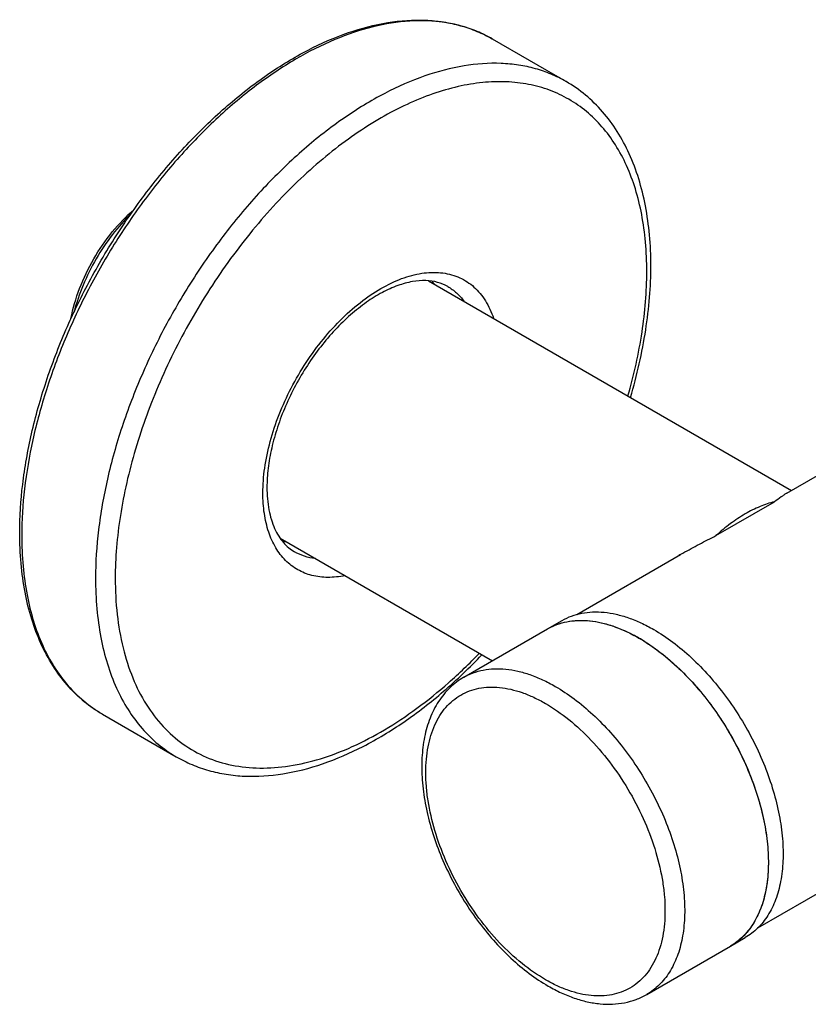
# Model space of a CAD drawing. Units: millimetres. Extents: x -59 to 532, y 9 to 562.
# Drawn here: x 305 to 362, y 267 to 338 of the extents above; entities that cross this region are included whole.
import ezdxf

# ---------------------------------------------------------------- set-up
doc = ezdxf.new("R2010")
doc.units = ezdxf.units.MM
doc.header["$LTSCALE"] = 16.335
doc.layers.get('0').update_dxf_attribs({"linetype": 'CONTINUOUS'})
doc.layers.add('02___PRT_ALL_AXES', color=7, linetype='CONTINUOUS')

msp = doc.modelspace()

# ---------------------------------------------------------------- linework, layer by layer
at = {"color": 7, "linetype": 'Continuous'}
for p, q in [((360.548, 304.018), (370.301, 309.649)), ((345.47, 295.313), (352.921, 299.615)), ((337.346, 290.795), (343.356, 294.265)), ((358.47, 272.796), (383.301, 287.132)), ((350.496, 268.019), (356.506, 271.489))]:
    msp.add_line(p, q, dxfattribs=at)
for centre, radius, start, end in [((331.84, 316.5), 4.242, 36.64131, 40.2369), ((325.056, 304.725), 4.209, 259.70122, 263.37349)]:
    msp.add_arc(centre, radius, start, end, dxfattribs=at)
for points, knots in [([(344.697, 333.58), (344.353, 333.779), (343.635, 334.134), (342.49, 334.53), (341.282, 334.788), (339.565, 334.949), (337.276, 334.781), (334.453, 334.031), (331.56, 332.752), (328.655, 330.974), (325.795, 328.736), (323.042, 326.084), (320.452, 323.075), (318.081, 319.773), (315.98, 316.248), (314.192, 312.576), (312.756, 308.834), (311.704, 305.102), (311.056, 301.461), (310.899, 299.062), (310.899, 297.9)], [0, 0, 0, 0, 0.021332, 0.042893, 0.064898, 0.087543, 0.135318, 0.187219, 0.243656, 0.304604, 0.369692, 0.438289, 0.509575, 0.5826, 0.656331, 0.729708, 0.801685, 0.871278, 0.937615, 1, 1, 1, 1]), ([(350.496, 319.946), (350.496, 320.649), (350.44, 322.02), (350.17, 324.005), (349.719, 325.848), (349.091, 327.53), (348.29, 329.036), (347.323, 330.349), (346.198, 331.456), (344.927, 332.344), (343.522, 333.001), (342.001, 333.422), (340.38, 333.603), (338.676, 333.544), (336.905, 333.246), (335.084, 332.715), (333.229, 331.957), (331.359, 330.977), (329.489, 329.787), (327.639, 328.397), (325.825, 326.822), (323.451, 324.465), (320.691, 321.153), (317.819, 316.767), (315.457, 312.087), (313.968, 308.041), (313.114, 304.806), (312.657, 302.447), (312.378, 300.15), (312.313, 298.639), (312.313, 297.9)], [0, 0, 0, 0, 0.030992, 0.060383, 0.088168, 0.114432, 0.139327, 0.163091, 0.186045, 0.208573, 0.231102, 0.254055, 0.277819, 0.302713, 0.328977, 0.356763, 0.386149, 0.417144, 0.449697, 0.483709, 0.51904, 0.555517, 0.631061, 0.708571, 0.786081, 0.861626, 0.898104, 0.933433, 0.96745, 1, 1, 1, 1]), ([(350.789, 320.354), (350.789, 321.091), (350.729, 322.532), (350.443, 324.624), (349.961, 326.579), (349.286, 328.378), (348.418, 330.002), (347.361, 331.431), (346.124, 332.644), (345.186, 333.298), (344.697, 333.58)], [0, 0, 0, 0, 0.145071, 0.28338, 0.415009, 0.540467, 0.660515, 0.776225, 0.88888, 1, 1, 1, 1]), ([(309.134, 316.554), (309.274, 317.29), (309.708, 318.771), (310.715, 320.871), (312.031, 322.793), (313.097, 323.909), (313.664, 324.398)], [0, 0, 0, 0, 0.243864, 0.50003, 0.75618, 1, 1, 1, 1]), ([(313.451, 324.096), (312.969, 323.63), (312.059, 322.6), (310.905, 320.873), (309.975, 318.999), (309.524, 317.68), (309.351, 317.018)], [0, 0, 0, 0, 0.243101, 0.496479, 0.751613, 1, 1, 1, 1]), ([(349.326, 310.9), (349.793, 312.487), (350.343, 314.876), (350.723, 318.054), (350.789, 319.598), (350.789, 320.354)], [0, 0, 0, 0, 0.517433, 0.763604, 1, 1, 1, 1]), ([(322.919, 304.024), (322.919, 304.626), (323.018, 305.875), (323.417, 307.765), (324.06, 309.691), (324.928, 311.592), (325.994, 313.412), (327.225, 315.095), (328.584, 316.589), (330.03, 317.85), (331.52, 318.838), (333.011, 319.523), (334.462, 319.884), (335.627, 319.896), (336.476, 319.722), (337.063, 319.509), (337.605, 319.211), (338.097, 318.831), (338.536, 318.373), (339.056, 317.65), (339.338, 317.023), (339.483, 316.584)], [0, 0, 0, 0, 0.065812, 0.136437, 0.210738, 0.287302, 0.364572, 0.440942, 0.514866, 0.584961, 0.650125, 0.709677, 0.76353, 0.812397, 0.835499, 0.858051, 0.880383, 0.902841, 0.925764, 0.949454, 1, 1, 1, 1]), ([(349.142, 311.006), (349.574, 312.512), (350.24, 315.468), (350.496, 318.491), (350.496, 319.946)], [0, 0, 0, 0, 0.518525, 1, 1, 1, 1]), ([(336.197, 318.858), (335.97, 318.989), (335.456, 319.2), (334.589, 319.318), (333.619, 319.235), (332.565, 318.942), (331.453, 318.438), (330.315, 317.728), (329.182, 316.828), (328.083, 315.758), (327.045, 314.54), (326.093, 313.203), (325.248, 311.777), (324.53, 310.293), (323.954, 308.786), (323.533, 307.29), (323.275, 305.841), (323.212, 304.89), (323.212, 304.432)], [0, 0, 0, 0, 0.036119, 0.0752, 0.119124, 0.16894, 0.22476, 0.286217, 0.352626, 0.423099, 0.496613, 0.572051, 0.648244, 0.724002, 0.798145, 0.86954, 0.937136, 1, 1, 1, 1]), ([(336.197, 318.858), (336.422, 318.728), (336.85, 318.415), (337.205, 318.021), (337.364, 317.808)], [0, 0, 0, 0, 0.492901, 1, 1, 1, 1]), ([(323.212, 304.432), (323.212, 303.891), (323.273, 303.104), (323.51, 302.123), (323.744, 301.491), (324.033, 300.941), (324.373, 300.475), (324.76, 300.093), (325.049, 299.891), (325.198, 299.805)], [0, 0, 0, 0, 0.308498, 0.446804, 0.574304, 0.691549, 0.79998, 0.901986, 1, 1, 1, 1]), ([(328.812, 298.097), (328.407, 298.013), (327.608, 297.922), (326.441, 298.059), (325.393, 298.478), (324.501, 299.169), (323.794, 300.104), (323.285, 301.253), (322.981, 302.584), (322.919, 303.531), (322.919, 304.024)], [0, 0, 0, 0, 0.126645, 0.243861, 0.355757, 0.467575, 0.584571, 0.710898, 0.849075, 1, 1, 1, 1]), ([(326.69, 299.32), (326.425, 299.351), (325.907, 299.461), (325.422, 299.675), (325.198, 299.805)], [0, 0, 0, 0, 0.507098, 1, 1, 1, 1]), ([(310.899, 297.9), (310.899, 297.171), (310.957, 295.749), (311.237, 293.69), (311.705, 291.779), (312.356, 290.035), (313.187, 288.473), (314.19, 287.111), (315.356, 285.963), (316.239, 285.347), (316.698, 285.082)], [0, 0, 0, 0, 0.14859, 0.289507, 0.422722, 0.548643, 0.668001, 0.781938, 0.891988, 1, 1, 1, 1]), ([(312.313, 297.9), (312.313, 297.033), (312.398, 295.353), (312.812, 292.947), (313.502, 290.772), (314.462, 288.86), (315.683, 287.241), (317.147, 285.946), (318.831, 285), (320.704, 284.421), (322.731, 284.214), (324.879, 284.379), (327.116, 284.909), (329.411, 285.792), (331.732, 287.016), (334.047, 288.56), (336.321, 290.403), (337.762, 291.788), (338.47, 292.522)], [0, 0, 0, 0, 0.069476, 0.134447, 0.195016, 0.251618, 0.305032, 0.35639, 0.407085, 0.458604, 0.512321, 0.569329, 0.63037, 0.695836, 0.765806, 0.840106, 0.918352, 1, 1, 1, 1]), ([(343.356, 294.265), (343.571, 294.39), (344.029, 294.604), (344.77, 294.809), (345.559, 294.897), (346.39, 294.868), (347.252, 294.724), (348.139, 294.465), (349.042, 294.095), (349.634, 293.785), (349.931, 293.614)], [0, 0, 0, 0, 0.108014, 0.218064, 0.332001, 0.451359, 0.577279, 0.710494, 0.851411, 1, 1, 1, 1]), ([(349.931, 293.614), (350.404, 293.341), (351.342, 292.714), (352.671, 291.596), (353.942, 290.291), (355.126, 288.829), (356.2, 287.239), (357.14, 285.557), (357.927, 283.817), (358.542, 282.057), (358.974, 280.315), (359.213, 278.626), (359.254, 277.027), (359.095, 275.55), (358.737, 274.226), (358.268, 273.255), (357.799, 272.595), (357.411, 272.164), (356.981, 271.791), (356.668, 271.582), (356.506, 271.489)], [0, 0, 0, 0, 0.062384, 0.12872, 0.198312, 0.270288, 0.343665, 0.417396, 0.49042, 0.561706, 0.630304, 0.695392, 0.75634, 0.812779, 0.86468, 0.912456, 0.935101, 0.957107, 0.978668, 1, 1, 1, 1]), ([(316.698, 285.082), (317.062, 284.872), (317.821, 284.496), (319.027, 284.076), (320.295, 283.801), (322.077, 283.625), (324.429, 283.784), (327.305, 284.531), (330.225, 285.803), (333.137, 287.567), (335.991, 289.784), (337.78, 291.497), (338.654, 292.414)], [0, 0, 0, 0, 0.05081, 0.101993, 0.153971, 0.207101, 0.317911, 0.436628, 0.564364, 0.701327, 0.846941, 1, 1, 1, 1]), ([(337.346, 290.795), (337.561, 290.92), (338.019, 291.134), (338.76, 291.339), (339.549, 291.427), (340.379, 291.398), (341.242, 291.253), (342.129, 290.995), (343.032, 290.625), (343.624, 290.315), (343.921, 290.144)], [0, 0, 0, 0, 0.108013, 0.218063, 0.332001, 0.45136, 0.577281, 0.710495, 0.851411, 1, 1, 1, 1]), ([(337.346, 290.795), (337.165, 290.691), (336.814, 290.458), (336.334, 290.046), (335.902, 289.575), (335.389, 288.868), (334.879, 287.849), (334.49, 286.482), (334.31, 284.986), (334.334, 283.387), (334.556, 281.714), (334.969, 279.997), (335.563, 278.268), (336.325, 276.561), (337.239, 274.91), (338.287, 273.35), (339.448, 271.912), (340.698, 270.625), (342.015, 269.517), (342.949, 268.893), (343.421, 268.621)], [0, 0, 0, 0, 0.023817, 0.047732, 0.071914, 0.096476, 0.147145, 0.200676, 0.257634, 0.318233, 0.382339, 0.449523, 0.519128, 0.590333, 0.662218, 0.733819, 0.804193, 0.87247, 0.937915, 1, 1, 1, 1]), ([(343.214, 269.078), (342.625, 269.418), (341.464, 270.232), (339.865, 271.728), (338.392, 273.495), (337.1, 275.469), (336.037, 277.575), (335.243, 279.734), (334.822, 281.543), (334.652, 282.947), (334.608, 283.943), (334.648, 284.892), (334.769, 285.786), (334.972, 286.615), (335.255, 287.372), (335.615, 288.05), (336.05, 288.641), (336.556, 289.139), (337.129, 289.538), (337.761, 289.834), (338.445, 290.023), (339.175, 290.105), (339.942, 290.078), (340.738, 289.944), (341.558, 289.705), (342.392, 289.364), (342.94, 289.078), (343.214, 288.919)], [0, 0, 0, 0, 0.066525, 0.138301, 0.213855, 0.291375, 0.368895, 0.444448, 0.516227, 0.550243, 0.582801, 0.6138, 0.643191, 0.670981, 0.697248, 0.722146, 0.745913, 0.76887, 0.791401, 0.813933, 0.836889, 0.860656, 0.885554, 0.911821, 0.93961, 0.969005, 1, 1, 1, 1]), ([(343.921, 290.144), (344.393, 289.871), (345.332, 289.244), (346.661, 288.126), (347.931, 286.821), (349.116, 285.359), (350.19, 283.769), (351.13, 282.087), (351.916, 280.347), (352.532, 278.587), (352.964, 276.844), (353.203, 275.156), (353.244, 273.557), (353.084, 272.08), (352.727, 270.755), (352.258, 269.785), (351.789, 269.125), (351.4, 268.693), (350.97, 268.321), (350.657, 268.112), (350.496, 268.019)], [0, 0, 0, 0, 0.062384, 0.128721, 0.198314, 0.27029, 0.343667, 0.417398, 0.490423, 0.561709, 0.630307, 0.695394, 0.756342, 0.81278, 0.864681, 0.912457, 0.935102, 0.957107, 0.978668, 1, 1, 1, 1]), ([(343.214, 288.919), (343.802, 288.58), (344.963, 287.765), (346.562, 286.27), (348.035, 284.502), (349.327, 282.529), (350.39, 280.423), (351.185, 278.263), (351.605, 276.454), (351.775, 275.051), (351.819, 274.055), (351.779, 273.105), (351.658, 272.212), (351.455, 271.383), (351.172, 270.626), (350.812, 269.948), (350.377, 269.357), (349.871, 268.859), (349.298, 268.46), (348.667, 268.164), (347.982, 267.974), (347.253, 267.893), (346.486, 267.92), (345.689, 268.053), (344.869, 268.292), (344.035, 268.634), (343.488, 268.92), (343.214, 269.078)], [0, 0, 0, 0, 0.066525, 0.138301, 0.213855, 0.291375, 0.368895, 0.444448, 0.516227, 0.550243, 0.582801, 0.6138, 0.643191, 0.670981, 0.697248, 0.722146, 0.745913, 0.76887, 0.791401, 0.813933, 0.836889, 0.860656, 0.885554, 0.911821, 0.93961, 0.969005, 1, 1, 1, 1]), ([(343.421, 268.621), (343.725, 268.445), (344.335, 268.126), (345.271, 267.745), (346.204, 267.477), (347.126, 267.327), (348.029, 267.3), (348.902, 267.402), (349.733, 267.634), (350.251, 267.877), (350.496, 268.019)], [0, 0, 0, 0, 0.141569, 0.277306, 0.407387, 0.532414, 0.653167, 0.770637, 0.885844, 1, 1, 1, 1])]:
    msp.add_open_spline(points, degree=3, knots=knots, dxfattribs=at)
at = {"layer": '02___PRT_ALL_AXES', "color": 7, "linetype": 'Continuous'}
for p, q in [((339.394, 336.642), (344.697, 333.58)), ((334.823, 319.27), (360.895, 304.218)), ((355.464, 300.97), (359.671, 303.399)), ((324.154, 300.788), (339.404, 291.984)), ((343.356, 294.265), (344.417, 294.878)), ((311.394, 288.144), (316.698, 285.082)), ((356.506, 271.489), (357.567, 272.101))]:
    msp.add_line(p, q, dxfattribs=at)
for centre, radius, start, end in [((334.655, 328.401), 9.507, 67.39992, 67.95715), ((334.684, 328.47), 9.433, 63.78256, 67.40209), ((334.722, 328.55), 9.343, 59.99989, 63.77665), ((361.744, 301.967), 2.374, 120.24241, 121.52203), ((361.571, 302.264), 2.03, 119.31294, 120.24142), ((368.502, 272.562), 31.218, 119.939, 120.17466), ((369.262, 271.241), 32.742, 119.59106, 119.93802), ((343.984, 283.322), 11.886, 59.98065, 62.37441), ((343.557, 282.576), 12.746, 57.70826, 59.99346)]:
    msp.add_arc(centre, radius, start, end, dxfattribs=at)
for points, knots in [([(305.449, 301.166), (305.449, 302.328), (305.606, 304.723), (306.252, 308.356), (307.302, 312.074), (308.732, 315.798), (310.513, 319.452), (312.607, 322.957), (314.969, 326.24), (317.55, 329.231), (320.296, 331.868), (323.152, 334.096), (326.06, 335.867), (328.967, 337.143), (331.816, 337.891), (334.137, 338.055), (335.886, 337.887), (337.125, 337.62), (338.301, 337.212), (339.04, 336.846), (339.394, 336.642)], [0, 0, 0, 0, 0.062307, 0.128422, 0.197692, 0.269276, 0.342219, 0.4155, 0.488082, 0.558959, 0.627211, 0.692058, 0.752916, 0.809474, 0.861766, 0.910246, 0.933362, 0.955905, 0.978053, 1, 1, 1, 1]), ([(338.223, 337.213), (337.863, 337.359), (337.117, 337.609), (335.948, 337.852), (334.726, 337.966), (333.003, 337.944), (330.738, 337.572), (327.976, 336.628), (325.17, 335.201), (322.373, 333.32), (319.637, 331.023), (317.017, 328.356), (314.564, 325.37), (312.327, 322.126), (310.351, 318.688), (308.674, 315.125), (307.33, 311.507), (306.346, 307.907), (305.742, 304.395), (305.595, 302.083), (305.595, 300.962)], [0, 0, 0, 0, 0.021346, 0.04313, 0.065528, 0.088693, 0.137738, 0.190956, 0.248544, 0.310341, 0.375911, 0.44461, 0.515639, 0.588098, 0.661025, 0.733441, 0.804386, 0.872964, 0.93838, 1, 1, 1, 1]), ([(359.671, 303.399), (359.316, 303.313), (358.592, 303.07), (357.53, 302.537), (356.471, 301.833), (355.797, 301.274), (355.464, 300.97)], [0, 0, 0, 0, 0.223488, 0.46525, 0.724676, 1, 1, 1, 1]), ([(360.503, 303.991), (360.446, 303.956), (360.325, 303.876), (360.048, 303.678), (359.829, 303.514), (359.671, 303.399)], [0, 0, 0, 0, 0.196234, 0.426483, 1, 1, 1, 1]), ([(311.394, 288.144), (310.92, 288.418), (310.01, 289.053), (308.808, 290.234), (307.778, 291.63), (306.929, 293.222), (306.266, 294.994), (305.791, 296.927), (305.508, 299.002), (305.449, 300.433), (305.449, 301.166)], [0, 0, 0, 0, 0.109614, 0.221013, 0.335861, 0.455572, 0.581253, 0.713649, 0.85322, 1, 1, 1, 1]), ([(305.595, 300.962), (305.595, 300.233), (305.654, 298.811), (305.934, 296.752), (306.402, 294.841), (307.053, 293.097), (307.884, 291.535), (308.887, 290.173), (310.053, 289.025), (310.935, 288.409), (311.394, 288.144)], [0, 0, 0, 0, 0.14859, 0.289507, 0.422722, 0.548643, 0.668001, 0.781938, 0.891988, 1, 1, 1, 1]), ([(353.093, 299.713), (353.483, 299.935), (354.27, 300.361), (355.067, 300.768), (355.464, 300.97)], [0, 0, 0, 0, 0.501498, 1, 1, 1, 1]), ([(343.453, 294.32), (343.655, 294.429), (344.08, 294.619), (344.764, 294.805), (345.489, 294.891), (346.249, 294.878), (347.038, 294.767), (348.148, 294.482), (348.963, 294.132), (349.496, 293.854)], [0, 0, 0, 0, 0.109304, 0.220636, 0.33558, 0.455469, 0.581326, 0.713844, 1, 1, 1, 1]), ([(344.417, 294.878), (344.632, 295.002), (345.09, 295.217), (345.831, 295.421), (346.62, 295.509), (347.45, 295.481), (348.313, 295.336), (349.2, 295.077), (350.103, 294.708), (350.695, 294.398), (350.992, 294.227)], [0, 0, 0, 0, 0.108013, 0.218063, 0.332001, 0.451361, 0.57728, 0.710494, 0.851416, 1, 1, 1, 1]), ([(350.992, 294.227), (351.464, 293.954), (352.403, 293.327), (353.732, 292.208), (355.002, 290.904), (356.187, 289.441), (357.261, 287.852), (358.201, 286.169), (358.987, 284.429), (359.603, 282.669), (360.035, 280.927), (360.274, 279.238), (360.315, 277.639), (360.155, 276.162), (359.798, 274.838), (359.329, 273.867), (358.86, 273.207), (358.471, 272.776), (358.041, 272.403), (357.728, 272.195), (357.567, 272.101)], [0, 0, 0, 0, 0.062384, 0.128721, 0.198314, 0.27029, 0.343667, 0.417398, 0.490423, 0.561709, 0.630307, 0.695394, 0.756342, 0.81278, 0.864681, 0.912457, 0.935102, 0.957107, 0.978668, 1, 1, 1, 1]), ([(350.366, 293.351), (350.827, 293.06), (351.74, 292.402), (353.029, 291.251), (354.254, 289.929), (355.39, 288.463), (356.415, 286.882), (357.306, 285.219), (358.047, 283.507), (358.621, 281.783), (359.017, 280.081), (359.227, 278.436), (359.246, 276.88), (359.073, 275.445), (358.71, 274.159), (358.244, 273.216), (357.782, 272.574), (357.4, 272.154), (356.978, 271.789), (356.672, 271.585), (356.513, 271.493)], [0, 0, 0, 0, 0.063631, 0.130938, 0.201212, 0.273581, 0.347082, 0.420706, 0.493436, 0.564294, 0.632385, 0.696944, 0.757394, 0.81341, 0.864998, 0.912581, 0.93517, 0.957141, 0.978682, 1, 1, 1, 1])]:
    msp.add_open_spline(points, degree=3, knots=knots, dxfattribs=at)

doc.saveas('drawing.dxf')
